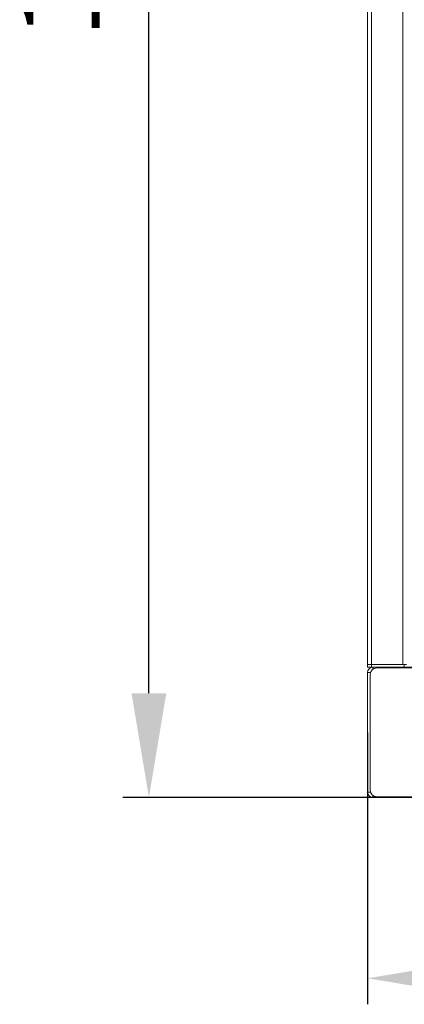
# Model space of a CAD drawing. Units: millimetres. Extents: x -115 to 122, y -11 to 146.
# Drawn here: x -44 to -29, y -11 to 27 of the extents above; entities that cross this region are included whole.
import ezdxf

# ---------------------------------------------------------------- set-up
doc = ezdxf.new("R2010")
doc.units = ezdxf.units.MM
doc.header["$PDSIZE"] = -1
doc.dimstyles.new('СПДС', dxfattribs={"dimtxt": 3, "dimasz": 4, "dimexe": 1, "dimexo": 0, "dimgap": 1.5, "dimtad": 1, "dimdec": 1, "dimlfac": 20, "dimzin": 0, "dimtxsty": 'Standard', "dimcen": 2.5, "dimazin": 0, "dimtfac": 1, "dimtdec": 1, "dimtmove": 0, "dimatfit": 3, "dimfxl": 0, "dimtzin": 0, "dimarcsym": 0})

# ---------------------------------------------------------------- blocks, each defined once
blk = doc.blocks.new('*D36')
at = {"color": 0, "lineweight": -2}
for p, q in [((-30.535, -0.319), (-30.535, -10.764)), ((29.465, -0.319), (29.465, -10.764)), ((-26.535, -9.764), (25.465, -9.764))]:
    blk.add_line(p, q, dxfattribs=at)
at = {"color": 0}
for points in [[(-26.535, -9.097), (-26.535, -10.43), (-30.535, -9.764)], [(25.465, -9.097), (25.465, -10.43), (29.465, -9.764)]]:
    blk.add_solid(points, dxfattribs=at)
at = {"layer": 'Defpoints', "color": 0}
for p in [(-30.535, -0.319), (29.465, -0.319), (29.465, -9.764)]:
    blk.add_point(p, dxfattribs=at)
at = {"color": 0, "insert": (-0.535, -6.764), "char_height": 3, "attachment_point": 5}
blk.add_mtext('1200', dxfattribs=at)
blk = doc.blocks.new('*D38')
at = {"color": 0, "lineweight": -2}
for p, q in [((-0.735, 64.641), (-39.941, 64.641)), ((-38.941, 1.181), (-38.941, 60.641)), ((-3.685, -2.819), (-39.941, -2.819))]:
    blk.add_line(p, q, dxfattribs=at)
at = {"color": 0}
for points in [[(-39.608, 60.641), (-38.274, 60.641), (-38.941, 64.641)], [(-39.608, 1.181), (-38.274, 1.181), (-38.941, -2.819)]]:
    blk.add_solid(points, dxfattribs=at)
at = {"layer": 'Defpoints', "color": 0}
for p in [(-38.941, 64.641), (-0.735, 64.641), (-3.685, -2.819)]:
    blk.add_point(p, dxfattribs=at)
at = {"color": 0, "insert": (-41.941, 30.911), "char_height": 3, "attachment_point": 5, "rotation": 90}
blk.add_mtext('1350', dxfattribs=at)

msp = doc.modelspace()

# ---------------------------------------------------------------- linework, layer by layer
at = {"color": 7, "linetype": 'Continuous', "lineweight": 18}
for p, q in [((-30.5353, 2.2814), (-30.5353, 64.4814)), ((-30.3853, 2.2814), (-30.3853, 64.4814)), ((-29.1853, 2.2814), (-29.1853, 64.4814)), ((-30.5353, 2.1814), (-30.5353, 2.2814)), ((-30.5353, 2.2814), (-30.3853, 2.2814)), ((-30.3853, 2.2814), (-30.3853, 2.1814)), ((-30.3853, 2.2814), (-29.1353, 2.2814)), ((-30.3853, 2.2814), (-29.1853, 2.2814)), ((-29.1353, 2.2814), (-29.1353, 2.1814)), ((-29.1353, 2.2814), (-29.0353, 2.2814)), ((-30.3853, 2.1814), (-30.5353, 2.1814)), ((-30.5353, 1.9814), (-30.4238, 1.9814)), ((-30.5353, -2.6186), (-30.5353, 1.9814)), ((-30.4353, 1.9064), (-30.4353, -2.5436)), ((-30.3853, 2.1814), (-29.1353, 2.1814)), ((-30.3353, 2.1064), (-30.3353, 2.1814)), ((-27.2103, 2.1564), (-30.1853, 2.1564)), ((-29.1353, 2.1814), (-27.3853, 2.1814)), ((-30.4238, -2.6186), (-30.5353, -2.6186)), ((-30.3353, -2.7436), (-30.3353, -2.8186)), ((-30.3353, -2.8186), (-27.3853, -2.8186)), ((-30.1853, -2.7936), (-27.2103, -2.7936))]:
    msp.add_line(p, q, dxfattribs=at)
for centre, radius, start, end in [((-30.3353, 1.9814), 0.2, 90, 180), ((-30.1853, 1.9064), 0.25, 90, 180), ((-30.3353, -2.6186), 0.2, 180, 270), ((-30.1853, -2.5436), 0.25, 180, 270)]:
    msp.add_arc(centre, radius, start, end, dxfattribs=at)

# ---------------------------------------------------------------- dimensions: what is measured, and where the dimension line sits
dim = msp.add_linear_dim(base=(-38.9409, 64.6414), p1=(-3.6853, -2.8186), p2=(-0.7353, 64.6414), angle=90, text='1350', dimstyle='СПДС')
dim.commit()
dim.dimension.update_dxf_attribs({"geometry": '*D38', "text_midpoint": (-41.9409, 30.9114)})
dim = msp.add_linear_dim(base=(29.4647, -9.7638), p1=(-30.5353, -0.3186), p2=(29.4647, -0.3186), text='1200', dimstyle='СПДС')
dim.commit()
dim.dimension.update_dxf_attribs({"geometry": '*D36', "text_midpoint": (-0.5353, -6.7638)})

doc.saveas('drawing.dxf')
